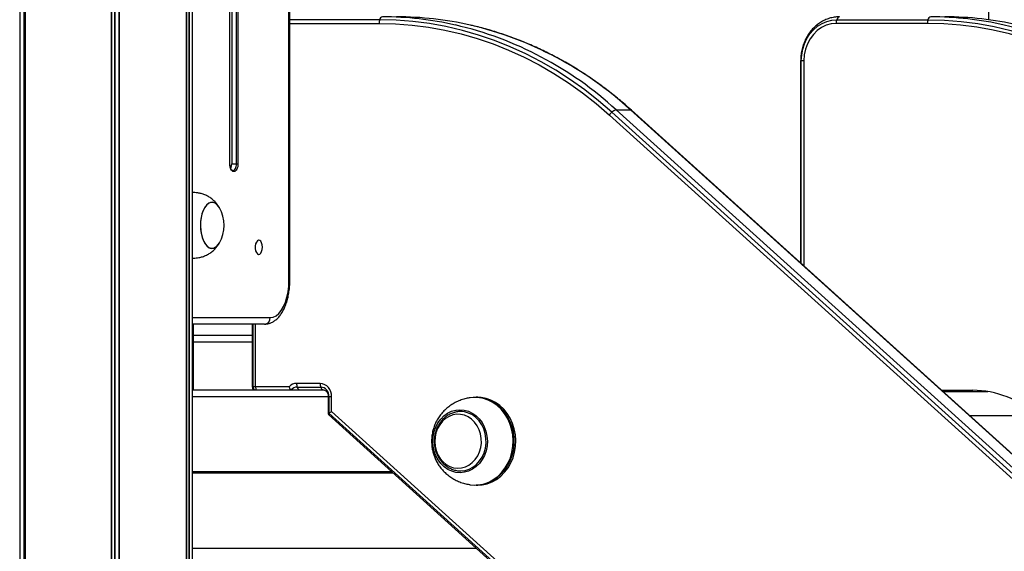
# Model space of a CAD drawing. Units: millimetres. Extents: x 477 to 10132, y 115 to 17248.
# Drawn here: x 5558 to 6007, y 13366 to 13608 of the extents above; entities that cross this region are included whole.
import ezdxf

# ---------------------------------------------------------------- set-up
doc = ezdxf.new("R2010")
doc.units = ezdxf.units.MM
doc.header["$LTSCALE"] = 100

msp = doc.modelspace()

# ---------------------------------------------------------------- linework, layer by layer
at = {"color": 8, "linetype": 'Continuous', "lineweight": 25}
for p, q in [((5558.31, 15489.73), (5558.31, 11639.73)), ((5558.43, 15489.73), (5558.43, 11639.73)), ((5560.26, 15489.73), (5560.26, 11639.73)), ((5560.43, 15489.73), (5560.43, 11639.73)), ((5560.76, 15489.73), (5560.76, 11639.73)), ((5560.83, 15489.73), (5560.83, 11639.73)), ((5599.97, 15489.73), (5599.97, 11639.73)), ((5600.11, 15489.73), (5600.11, 11639.73)), ((5601.48, 15489.73), (5601.48, 11639.73)), ((5601.74, 15489.73), (5601.74, 11639.73)), ((5603.52, 15489.73), (5603.52, 11639.73)), ((5603.67, 15489.73), (5603.67, 11639.73)), ((5634.34, 15489.73), (5634.34, 11639.73)), ((5635.43, 15489.73), (5635.43, 11639.73)), ((5635.51, 15489.73), (5635.51, 11639.73)), ((5681.47, 13606.73), (5722.15, 13606.73)), ((5914.67, 13589.73), (5914.36, 13589.73)), ((5915.86, 13589.73), (5915.86, 13496.23)), ((5654.07, 13542.73), (5654.14, 13542.73)), ((5681.47, 13489.73), (5681.07, 13489.73)), ((5637.17, 13472.73), (5672.57, 13472.73)), ((5665.86, 13441.23), (5665.86, 13469.73)), ((5637.48, 13464.73), (5664.36, 13464.73)), ((5664.67, 13441.23), (5664.36, 13441.23)), ((5637.17, 13436.73), (5699, 13436.73)), ((5699, 13436.73), (5699.31, 13436.73)), ((5991.41, 13428.07), (6021.92, 13428.07)), ((5637.17, 13402.54), (5727.84, 13402.54)), ((5637.17, 13402.43), (5727.96, 13402.43)), ((5637.17, 13402.34), (5728.07, 13402.34)), ((5637.17, 13402.13), (5728.3, 13402.13)), ((5637.17, 13402.03), (5728.41, 13402.03)), ((5637.17, 13401.93), (5728.52, 13401.93)), ((5637.17, 13367.73), (5766.43, 13367.73))]:
    msp.add_line(p, q, dxfattribs=at)
at = {"color": 7, "linetype": 'Continuous', "lineweight": 25}
for p, q in [((5634.35, 11639.73), (5634.35, 15489.73)), ((5637.17, 11639.73), (5637.17, 15489.73)), ((6000.22, 13608.38), (6000.22, 13993.41)), ((5681.07, 13489.73), (5681.07, 13869.73)), ((5681.47, 13489.73), (5681.47, 13869.73)), ((5654.07, 13542.73), (5654.07, 13856.73)), ((5654.14, 13542.73), (5654.14, 13856.73)), ((5654.97, 13856.73), (5654.97, 13542.73)), ((5657.14, 13542.73), (5657.14, 13856.73)), ((5657.82, 13856.73), (5657.82, 13542.73)), ((5722.4, 13608.39), (5681.47, 13608.39)), ((5972.15, 13606.73), (5930.58, 13606.73)), ((5930.83, 13608.39), (5972.4, 13608.39)), ((5914.36, 13589.73), (5914.36, 13497.58)), ((5915.86, 13589.73), (5914.67, 13589.73)), ((5914.67, 13497.3), (5914.67, 13589.73)), ((7449.1, 12104.09), (5828.32, 13566.28)), ((7451.06, 12105.14), (5830.28, 13567.33)), ((5830.28, 13567.33), (5836.78, 13567.33)), ((5836.78, 13567.33), (7457.56, 12105.14)), ((7457.97, 12105.01), (5837.19, 13567.2)), ((5827.18, 13564.97), (7447.97, 12102.78)), ((5654.97, 13542.73), (5657.14, 13542.73)), ((5655.39, 13539.73), (5655.64, 13539.73)), ((5656.07, 13539.23), (5655.82, 13539.23)), ((5657.14, 13542.73), (5657.82, 13542.73)), ((5637.3, 13529.73), (5637.17, 13529.73)), ((5637.62, 13529.72), (5637.17, 13529.73)), ((5637.17, 13499.73), (5637.62, 13499.75)), ((5637.17, 13499.73), (5637.3, 13499.73)), ((5669.97, 13469.73), (5637.17, 13469.73)), ((5637.48, 13439.73), (5637.48, 13469.73)), ((5664.36, 13469.73), (5664.36, 13441.23)), ((5664.67, 13469.73), (5664.67, 13441.23)), ((5637.48, 13461.73), (5664.36, 13461.73)), ((5665.86, 13441.23), (5664.67, 13441.23)), ((5681.12, 13441.23), (5665.86, 13441.23)), ((5695.3, 13442.73), (5684.56, 13442.73)), ((5684.81, 13441.07), (5695.55, 13441.07)), ((5637.17, 13439.73), (5696.8, 13439.73)), ((5699, 13436.73), (5699, 13428.63)), ((5699.31, 13436.73), (5700.5, 13436.73)), ((5699.31, 13436.73), (5699.31, 13429.09)), ((5700.5, 13429.9), (5700.5, 13436.73)), ((5767.18, 13436.38), (5766.35, 13436.38)), ((5978.59, 13439.63), (5992.85, 13439.63)), ((5979.19, 13439.09), (5998.2, 13439.09)), ((5998.2, 13439.09), (5999.63, 13439.07)), ((5699.05, 13428.52), (7426.38, 11870.2)), ((5699.31, 13429.09), (7426.26, 11871.12)), ((7426.89, 11872.43), (5700.5, 13429.9)), ((5766.35, 13396.38), (5767.18, 13396.38))]:
    msp.add_line(p, q, dxfattribs=at)
at = {"color": 7, "linetype": 'Continuous', "lineweight": 25, "flags": 128}
for points in [[(5722.15, 13606.73), (5729.69, 13606.54), (5737.21, 13605.96), (5744.71, 13605), (5752.16, 13603.66), (5759.56, 13601.94), (5766.88, 13599.84), (5774.11, 13597.37), (5781.24, 13594.54), (5788.26, 13591.34), (5795.14, 13587.79), (5801.89, 13583.89), (5808.48, 13579.65), (5814.9, 13575.08), (5821.14, 13570.18), (5827.18, 13564.97)], [(5828.32, 13566.28), (5822.22, 13571.53), (5815.93, 13576.47), (5809.45, 13581.08), (5802.81, 13585.35), (5796.01, 13589.29), (5789.06, 13592.87), (5781.99, 13596.09), (5774.8, 13598.95), (5767.5, 13601.44), (5760.12, 13603.56), (5752.66, 13605.29), (5745.15, 13606.65), (5737.59, 13607.61), (5730, 13608.2), (5722.4, 13608.39)], [(5828.32, 13566.28), (5822.22, 13571.53), (5815.93, 13576.47), (5809.45, 13581.08), (5802.81, 13585.35), (5796.01, 13589.29), (5789.06, 13592.87), (5781.99, 13596.09), (5774.8, 13598.95), (5767.5, 13601.44), (5760.12, 13603.56), (5752.66, 13605.29), (5745.15, 13606.65), (5737.59, 13607.61), (5730, 13608.2), (5722.4, 13608.39)], [(5914.67, 13589.73), (5914.83, 13592.39), (5915.32, 13594.99), (5916.13, 13597.48), (5917.24, 13599.82), (5918.62, 13601.95), (5920.25, 13603.83), (5922.09, 13605.43), (5924.12, 13606.7), (5926.28, 13607.63), (5928.53, 13608.2), (5930.83, 13608.39)], [(5914.67, 13589.73), (5914.83, 13592.39), (5915.32, 13594.99), (5916.13, 13597.48), (5917.24, 13599.82), (5918.62, 13601.95), (5920.25, 13603.83), (5922.09, 13605.43), (5924.12, 13606.7), (5926.28, 13607.63), (5928.53, 13608.2), (5930.83, 13608.39)], [(5930.58, 13606.73), (5928.28, 13606.52), (5926.03, 13605.9), (5923.89, 13604.88), (5921.92, 13603.49), (5920.17, 13601.75), (5918.67, 13599.72), (5917.46, 13597.45), (5916.58, 13594.99), (5916.04, 13592.39), (5915.86, 13589.73)], [(6077.18, 13564.97), (6071.14, 13570.18), (6064.9, 13575.08), (6058.48, 13579.65), (6051.89, 13583.89), (6045.14, 13587.79), (6038.26, 13591.34), (6031.24, 13594.54), (6024.11, 13597.37), (6016.88, 13599.84), (6009.56, 13601.94), (6002.16, 13603.66), (5994.71, 13605), (5987.21, 13605.96), (5979.69, 13606.54), (5972.15, 13606.73)], [(5972.4, 13608.39), (5980, 13608.2), (5987.59, 13607.61), (5995.15, 13606.65), (6002.66, 13605.29), (6010.12, 13603.56), (6017.5, 13601.44), (6024.8, 13598.95), (6031.99, 13596.09), (6039.06, 13592.87), (6046.01, 13589.29), (6052.81, 13585.35), (6059.45, 13581.08), (6065.93, 13576.47), (6072.22, 13571.53), (6078.32, 13566.28)], [(5972.4, 13608.39), (5980, 13608.2), (5987.59, 13607.61), (5995.15, 13606.65), (6002.66, 13605.29), (6010.12, 13603.56), (6017.5, 13601.44), (6024.8, 13598.95), (6031.99, 13596.09), (6039.06, 13592.87), (6046.01, 13589.29), (6052.81, 13585.35), (6059.45, 13581.08), (6065.93, 13576.47), (6072.22, 13571.53), (6078.32, 13566.28)], [(5655.82, 13539.23), (5655.48, 13539.3), (5655.15, 13539.5), (5654.85, 13539.82), (5654.58, 13540.26), (5654.37, 13540.79), (5654.2, 13541.39), (5654.1, 13542.05), (5654.07, 13542.73)], [(5655.64, 13539.73), (5655.93, 13539.79), (5656.21, 13539.96), (5656.47, 13540.24), (5656.7, 13540.61), (5656.88, 13541.07), (5657.02, 13541.58), (5657.11, 13542.15), (5657.14, 13542.73)], [(5657.82, 13542.73), (5657.79, 13542.05), (5657.69, 13541.39), (5657.53, 13540.79), (5657.31, 13540.26), (5657.04, 13539.82), (5656.74, 13539.5), (5656.41, 13539.3), (5656.07, 13539.23)], [(5649.33, 13522.79), (5649.13, 13523.11), (5648.3, 13524.13), (5647.4, 13524.83), (5646.45, 13525.19), (5645.48, 13525.19), (5644.53, 13524.83), (5643.62, 13524.13), (5642.8, 13523.11), (5642.08, 13521.81), (5641.5, 13520.26), (5641.07, 13518.53), (5640.8, 13516.66), (5640.71, 13514.73)], [(5649.36, 13522.73), (5648.98, 13523.33), (5648.13, 13524.29), (5647.22, 13524.93), (5646.26, 13525.22), (5645.29, 13525.15), (5644.35, 13524.72), (5643.46, 13523.96), (5642.65, 13522.88), (5641.96, 13521.53), (5641.4, 13519.94), (5641, 13518.17), (5640.77, 13516.29), (5640.72, 13514.36), (5640.84, 13512.44), (5641.14, 13510.59), (5641.6, 13508.89), (5642.21, 13507.39), (5642.95, 13506.13), (5643.79, 13505.17), (5644.71, 13504.54), (5645.66, 13504.25), (5646.63, 13504.32), (5646.63, 13504.32)], [(5640.71, 13514.73), (5640.8, 13512.8), (5641.07, 13510.94), (5641.5, 13509.2), (5642.08, 13507.66), (5642.8, 13506.35), (5643.62, 13505.33), (5644.53, 13504.63), (5645.48, 13504.28), (5646.45, 13504.28), (5647.4, 13504.63), (5648.3, 13505.33), (5649.13, 13506.35), (5649.36, 13506.73)], [(5668.95, 13504.73), (5668.86, 13505.79), (5668.6, 13506.73), (5668.21, 13507.45), (5667.72, 13507.88), (5667.19, 13507.97), (5666.67, 13507.71), (5666.22, 13507.12), (5665.89, 13506.28), (5665.72, 13505.27), (5665.72, 13504.2), (5665.89, 13503.19), (5666.22, 13502.34), (5666.67, 13501.76), (5667.19, 13501.49), (5667.72, 13501.58), (5668.21, 13502.01), (5668.6, 13502.74), (5668.86, 13503.68), (5668.95, 13504.73)], [(5672.57, 13472.73), (5673.9, 13472.94), (5675.2, 13473.56), (5676.43, 13474.59), (5677.57, 13475.98), (5678.58, 13477.71), (5679.45, 13479.74), (5680.14, 13482.01), (5680.65, 13484.48), (5680.97, 13487.07), (5681.07, 13489.73)], [(5767.18, 13396.38), (5769.18, 13396.51), (5771.46, 13397), (5773.66, 13397.83), (5775.74, 13398.99), (5777.67, 13400.46), (5779.41, 13402.22), (5780.94, 13404.23), (5782.22, 13406.46), (5783.23, 13408.86), (5783.95, 13411.4), (5784.38, 13414.02), (5784.5, 13416.69), (5784.31, 13419.35), (5783.81, 13421.96), (5783.02, 13424.47), (5781.95, 13426.84), (5780.61, 13429.02), (5779.03, 13430.97), (5777.24, 13432.66), (5775.27, 13434.07), (5773.16, 13435.15), (5770.94, 13435.9), (5768.65, 13436.31), (5767.18, 13436.38)], [(5757.21, 13402.19), (5755.31, 13402.7), (5753.51, 13403.55), (5751.84, 13404.72), (5750.35, 13406.17), (5749.07, 13407.88), (5748.04, 13409.79), (5747.29, 13411.87), (5746.82, 13414.06), (5746.66, 13416.3), (5746.8, 13418.55), (5747.24, 13420.74), (5747.98, 13422.83), (5748.99, 13424.76), (5750.25, 13426.48), (5751.73, 13427.95), (5753.39, 13429.14), (5755.18, 13430.01), (5757.08, 13430.55), (5757.28, 13430.58)], [(5747.68, 13418.23), (5747.56, 13416.16), (5747.74, 13414.09), (5748.23, 13412.08), (5749, 13410.2), (5750.04, 13408.49), (5751.31, 13407.02), (5752.78, 13405.81), (5754.41, 13404.91), (5756.14, 13404.33), (5757.93, 13404.11), (5759.73, 13404.23), (5761.49, 13404.71), (5763.15, 13405.52), (5764.67, 13406.64), (5766, 13408.05), (5767.11, 13409.69), (5767.96, 13411.53), (5768.53, 13413.5), (5768.8, 13415.56), (5768.77, 13417.64), (5768.43, 13419.69), (5767.8, 13421.64), (5766.89, 13423.44), (5765.73, 13425.03), (5764.36, 13426.38), (5762.8, 13427.44), (5761.12, 13428.18), (5759.35, 13428.58), (5757.55, 13428.63), (5755.76, 13428.33), (5754.05, 13427.69), (5752.45, 13426.72), (5751.02, 13425.45), (5749.8, 13423.92), (5748.81, 13422.17), (5748.1, 13420.26), (5747.68, 13418.23)], [(5758.37, 13402.92), (5759.43, 13402.88), (5761.35, 13403.1), (5763.21, 13403.67), (5764.97, 13404.6), (5766.57, 13405.84), (5767.97, 13407.37), (5769.14, 13409.15), (5770.04, 13411.13), (5770.64, 13413.25), (5770.93, 13415.45), (5770.9, 13417.68), (5770.56, 13419.87), (5769.91, 13421.97), (5768.96, 13423.92), (5767.76, 13425.66), (5766.32, 13427.15), (5764.69, 13428.34), (5762.91, 13429.21), (5761.03, 13429.73)]]:
    msp.add_lwpolyline(points, dxfattribs=at)
at = {"color": 8, "linetype": 'Continuous', "lineweight": 25, "flags": 128}
for points in [[(5763.73, 13396.58), (5765.67, 13396.41), (5767.98, 13396.54), (5770.25, 13397.03), (5772.45, 13397.86), (5774.53, 13399.02), (5776.45, 13400.49), (5778.19, 13402.24), (5779.72, 13404.25), (5781, 13406.47), (5782.01, 13408.87), (5782.73, 13411.4), (5783.16, 13414.02), (5783.27, 13416.69), (5783.08, 13419.35), (5782.59, 13421.95), (5781.8, 13424.46), (5780.72, 13426.82), (5779.39, 13429), (5777.81, 13430.95), (5776.02, 13432.64), (5774.06, 13434.04), (5771.95, 13435.13), (5769.73, 13435.88), (5767.44, 13436.28), (5765.13, 13436.33), (5763.73, 13436.18)], [(5766.34, 13436.38), (5766.66, 13436.38), (5768.97, 13436.15)], [(5768.97, 13436.15), (5771.23, 13435.57), (5773.4, 13434.65), (5775.44, 13433.4), (5777.33, 13431.85), (5779.01, 13430.02), (5780.48, 13427.95), (5781.69, 13425.68), (5782.62, 13423.23), (5783.27, 13420.67), (5783.61, 13418.02), (5783.65, 13415.35), (5783.38, 13412.7), (5782.8, 13410.11), (5781.93, 13407.64), (5780.78, 13405.32), (5779.37, 13403.2), (5777.74, 13401.31), (5775.89, 13399.69), (5773.88, 13398.37), (5771.74, 13397.37), (5769.5, 13396.71), (5767.2, 13396.4), (5766.44, 13396.38)], [(5757.28, 13430.58), (5759.02, 13430.74), (5760.97, 13430.57), (5762.87, 13430.06), (5764.67, 13429.21), (5766.34, 13428.04), (5767.83, 13426.59), (5769.11, 13424.88), (5770.14, 13422.97), (5770.89, 13420.89), (5771.36, 13418.7), (5771.52, 13416.46), (5771.38, 13414.21), (5770.94, 13412.02), (5770.2, 13409.93), (5769.19, 13408), (5767.93, 13406.28), (5766.45, 13404.81), (5764.8, 13403.62), (5763, 13402.75), (5761.1, 13402.21), (5759.16, 13402.02), (5757.21, 13402.19)]]:
    msp.add_lwpolyline(points, dxfattribs=at)
at = {"color": 7, "linetype": 'Continuous', "lineweight": 25}
for centre, radius, start, end in [((5727.49, 13606.77), 5.35, 162.4011, 180.4527), ((5724.01, 13608.14), 1.63, 102.8012, 171.251), ((5723.6, 13458.85), 150.88, 77.2336, 89.9823), ((5730.09, 13458.76), 150.97, 77.13, 89.9788), ((5935.92, 13606.77), 5.35, 162.4011, 180.4527), ((5932.44, 13608.14), 1.63, 102.8012, 171.251), ((5977.49, 13606.77), 5.35, 162.4011, 180.4527), ((5974.01, 13608.14), 1.63, 102.8012, 171.251), ((5973.59, 13458.76), 150.97, 77.13, 89.9788), ((5980.1, 13458.85), 150.88, 77.2336, 89.9823), ((5833.32, 13560.79), 7.43, 132.3595, 145.7295), ((5830.86, 13563.91), 3.47, 99.5381, 137.0179), ((5650.08, 13542.64), 4.89, 335.8296, 1.1154), ((5655.35, 13539.26), 0.47, 356.1887, 85.5981), ((5655.6, 13539.26), 0.47, 356.1887, 85.5981), ((5635.76, 13514.73), 15.78, 329.5446, 30.4554), ((5644.83, 13509.11), 5.11, 290.6099, 332.3662), ((5669.76, 13472.54), 2.82, 274.4019, 3.8113), ((5667.36, 13441.23), 3, 180, 210), ((5666.35, 13441.18), 1.69, 178.2622, 239.2872), ((5684.62, 13437.91), 4.82, 90.704, 136.4524), ((5684.87, 13437.52), 3.55, 91.0203, 141.5239), ((5689.91, 13442.69), 5.35, 179.5473, 197.5989), ((5686.42, 13441.32), 1.63, 188.749, 257.1988), ((5694.87, 13437.11), 5.64, 356.1887, 85.5981), ((5700.65, 13442.69), 5.35, 179.5473, 197.5989), ((5695.24, 13437), 4.08, 356.1887, 85.5981), ((5697.16, 13441.32), 1.63, 188.749, 257.1988), ((5992.43, 13396.25), 43.38, 47.1921, 89.4429), ((5759.27, 13419.71), 10.17, 79.9951, 102.332)]:
    msp.add_arc(centre, radius, start, end, dxfattribs=at)
at = {"color": 8, "linetype": 'Continuous', "lineweight": 25}
for centre, radius, start, end in [((5720.06, 13447.17), 163.06, 47.4719, 76.9284), ((5726.15, 13446.4), 163.91, 47.5485, 76.7503), ((5969.65, 13446.4), 163.91, 47.5485, 76.7503), ((5836.81, 13566.75), 0.59, 50.0915, 93.0724), ((5671.29, 13441.2), 5.43, 179.6257, 195.6357)]:
    msp.add_arc(centre, radius, start, end, dxfattribs=at)
at = {"color": 7, "linetype": 'Continuous', "lineweight": 25}
for start_param, end_param in [(2.589043, 3.23263), (2.003358, 2.589043)]:
    msp.add_ellipse((5702, 13429.9), major_axis=(2.99, 1.33), ratio=0.205307, start_param=start_param, end_param=end_param, dxfattribs=at)
for points, knots in [([(5932.08, 13609.73), (5931.64, 13609.72), (5930.47, 13609.69), (5928.56, 13609.39), (5926.41, 13608.74), (5924.34, 13607.79), (5922.4, 13606.56), (5920.61, 13605.06), (5919, 13603.32), (5917.6, 13601.37), (5916.42, 13599.22), (5915.49, 13596.93), (5914.82, 13594.51), (5914.43, 13592.1), (5914.38, 13590.5), (5914.36, 13589.73)], [0, 0, 0, 0, 0.046155, 0.12521, 0.204287, 0.283482, 0.362901, 0.44261, 0.522632, 0.602954, 0.683537, 0.764334, 0.845297, 0.926385, 1, 1, 1, 1]), ([(5837.19, 13567.2), (5836.23, 13568.06), (5833.44, 13570.54), (5828.71, 13574.45), (5822.94, 13578.83), (5817.03, 13582.95), (5810.99, 13586.79), (5804.81, 13590.35), (5798.52, 13593.63), (5792.12, 13596.62), (5785.62, 13599.31), (5779.03, 13601.7), (5772.37, 13603.77), (5767.31, 13605.16), (5764.46, 13605.77), (5763.87, 13605.89)], [0, 0, 0, 0, 0.044989, 0.129871, 0.214748, 0.299613, 0.384465, 0.469304, 0.554129, 0.63894, 0.723738, 0.808522, 0.893294, 0.978055, 1, 1, 1, 1]), ([(5654.2, 13541.89), (5654.19, 13541.94), (5654.14, 13542.21), (5654.14, 13542.5), (5654.14, 13542.73)], [0, 0, 0, 0, 0.191592, 1, 1, 1, 1]), ([(5655.39, 13539.73), (5655.35, 13539.74), (5655.24, 13539.75), (5654.97, 13539.9), (5654.62, 13540.38), (5654.33, 13541.08), (5654.24, 13541.64), (5654.2, 13541.89)], [0, 0, 0, 0, 0.117903, 0.33774, 0.57572, 0.806231, 1, 1, 1, 1]), ([(5649.35, 13522.75), (5649.05, 13523.23), (5648.41, 13524.23), (5647.24, 13525.61), (5645.87, 13526.86), (5644.37, 13527.89), (5642.76, 13528.68), (5641.11, 13529.21), (5639.58, 13529.52), (5638.41, 13529.65), (5637.82, 13529.7), (5637.62, 13529.72)], [0, 0, 0, 0, 0.117263, 0.247612, 0.376707, 0.504559, 0.630255, 0.752084, 0.866184, 0.95407, 1, 1, 1, 1]), ([(5637.62, 13499.75), (5637.98, 13499.78), (5638.75, 13499.85), (5640.13, 13500.04), (5641.76, 13500.43), (5643.48, 13501.1), (5645.14, 13502.06), (5646.63, 13503.25), (5647.94, 13504.64), (5648.82, 13505.83), (5649.25, 13506.55), (5649.35, 13506.71)], [0, 0, 0, 0, 0.080471, 0.173391, 0.28938, 0.428523, 0.559613, 0.692407, 0.826028, 0.959381, 1, 1, 1, 1]), ([(5669.97, 13469.73), (5670.32, 13469.75), (5671.17, 13469.78), (5672.49, 13470.13), (5673.89, 13470.78), (5675.2, 13471.71), (5676.44, 13472.92), (5677.58, 13474.41), (5678.61, 13476.17), (5679.49, 13478.15), (5680.23, 13480.32), (5680.8, 13482.62), (5681.2, 13485.03), (5681.43, 13487.41), (5681.46, 13488.99), (5681.47, 13489.73)], [0, 0, 0, 0, 0.04893, 0.120013, 0.191586, 0.265502, 0.342963, 0.424052, 0.507646, 0.59217, 0.676401, 0.760095, 0.843292, 0.926132, 1, 1, 1, 1]), ([(5681.12, 13441.23), (5681.12, 13441.23), (5681.14, 13441.17), (5681.25, 13440.86), (5681.47, 13440.34), (5681.75, 13439.92), (5681.87, 13439.73)], [0, 0, 0, 0, 0.0079557, 0.1024571, 0.5943478, 1, 1, 1, 1]), ([(5696.8, 13439.73), (5696.87, 13439.73), (5697.12, 13439.72), (5697.55, 13439.58), (5698.1, 13439.18), (5698.57, 13438.55), (5698.9, 13437.75), (5698.99, 13437.1), (5699, 13436.77), (5699, 13436.73)], [0, 0, 0, 0, 0.077721, 0.282754, 0.463674, 0.6344, 0.814912, 0.980592, 1, 1, 1, 1]), ([(5763.73, 13436.16), (5763.12, 13436.06), (5761.74, 13435.84), (5759.62, 13435.21), (5757.43, 13434.3), (5755.36, 13433.16), (5753.45, 13431.79), (5751.71, 13430.22), (5750.19, 13428.47), (5748.89, 13426.57), (5747.84, 13424.59), (5747.08, 13422.64), (5746.6, 13420.9), (5746.29, 13419.31), (5746.12, 13417.84), (5746.1, 13416.84), (5746.09, 13416.38)], [0, 0, 0, 0, 0.0654195, 0.1484597, 0.2305586, 0.3119804, 0.3928953, 0.4733701, 0.5533444, 0.6325545, 0.7102921, 0.7845138, 0.8479838, 0.8966226, 0.9524279, 1, 1, 1, 1]), ([(5759.46, 13429.86), (5759.38, 13429.87), (5758.7, 13429.92), (5757.39, 13429.73), (5755.59, 13429.26), (5753.88, 13428.46), (5752.31, 13427.39), (5750.89, 13426.06), (5749.68, 13424.51), (5748.68, 13422.76), (5747.95, 13420.89), (5747.59, 13419.4), (5747.4, 13418.16), (5747.28, 13416.88), (5747.31, 13415.09), (5747.63, 13413.03), (5748.23, 13411.04), (5749.11, 13409.18), (5750.23, 13407.49), (5751.57, 13406.01), (5753.11, 13404.78), (5754.79, 13403.83), (5756.59, 13403.2), (5758.14, 13402.89), (5759.08, 13402.91), (5759.4, 13402.92)], [0, 0, 0, 0, 0.005536, 0.053457, 0.101287, 0.149164, 0.197223, 0.245556, 0.294198, 0.343134, 0.392321, 0.439375, 0.453417, 0.481821, 0.531437, 0.58115, 0.630915, 0.68069, 0.730415, 0.780008, 0.82937, 0.878415, 0.927089, 0.975403, 1, 1, 1, 1]), ([(5746.09, 13416.38), (5746.13, 13415.52), (5746.17, 13414.31), (5746.46, 13412.55), (5746.8, 13411.06), (5747.37, 13409.32), (5748.15, 13407.55), (5749.15, 13405.78), (5750.37, 13404.06), (5751.81, 13402.44), (5753.47, 13400.96), (5755.31, 13399.64), (5757.33, 13398.51), (5759.48, 13397.6), (5761.63, 13396.94), (5763.07, 13396.71), (5763.73, 13396.6)], [0, 0, 0, 0, 0.088833, 0.124714, 0.184377, 0.246545, 0.313449, 0.383544, 0.456211, 0.530967, 0.607482, 0.685562, 0.765124, 0.846196, 0.928915, 1, 1, 1, 1])]:
    msp.add_open_spline(points, degree=3, knots=knots, dxfattribs=at)

doc.saveas('drawing.dxf')
